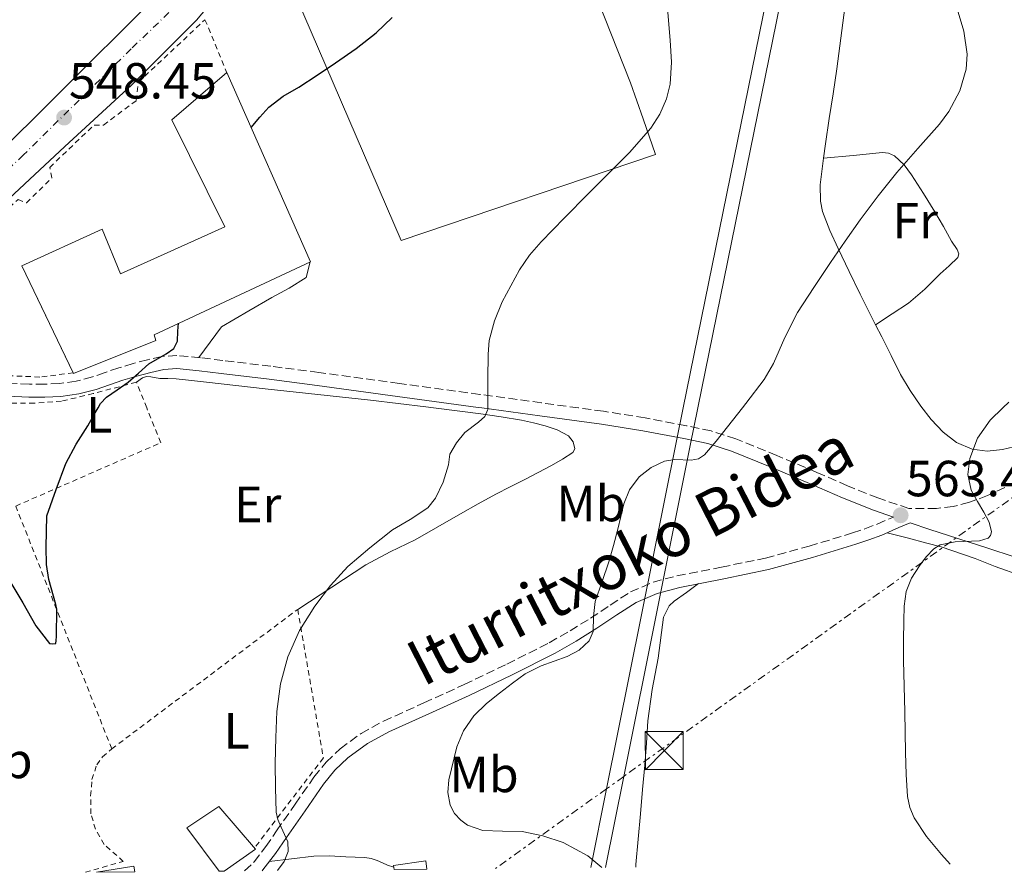
# Model space of a CAD drawing. Units: metres. Extents: x 562935 to 566359, y 4747227 to 4749573.
# Drawn here: x 565779 to 565973, y 4747254 to 4747422 of the extents above; entities that cross this region are included whole.
import ezdxf
from ezdxf.enums import TextEntityAlignment as Align

# ---------------------------------------------------------------- set-up
doc = ezdxf.new("R2010")
doc.units = ezdxf.units.M
doc.header["$MEASUREMENT"] = 0
for name, pattern in [('DGN Style 2', [1.7399219301090239, 1.043953158065414, -0.6959687720436097]), ('DGN Style 3', [2.435890702152634, 1.739921930109024, -0.6959687720436097]), ('DGN Style 4', [2.7856150101045474, 1.391937544087219, -0.6959687720436097, 0.001739921930109024, -0.6959687720436097]), ('DGN Style 7', [3.4798438602180486, 1.565929737098122, -0.6959687720436097, 0.5219765790327072, -0.6959687720436097])]:
    doc.linetypes.add(name, pattern=pattern)
for name, color, linetype, lineweight in [('Camino', 7, 'DGN Style 3', 0), ('Carretera', 9, 'Continuous', 0), ('Cauce permanente', 151, 'Continuous', 13), ('Cota de punto acotado terreno', 7, 'Continuous', 0), ('Curva de nivel directora', 30, 'Continuous', 30), ('Curva de nivel intermedia', 30, 'Continuous', 0), ('Edificio', 1, 'Continuous', 13), ('Eje de carretera', 7, 'DGN Style 4', 0), ('Etiqueta de uso rústico', 92, 'Continuous', 0), ('Línea de bordillo', 7, 'Continuous', 13), ('Línea de cambio de uso (parcela vista)', 92, 'Continuous', 0), ('Línea eléctrica', 6, 'DGN Style 7', 0), ('Margen derecho', 7, 'Continuous', 0), ('Nave industrial', 1, 'Continuous', 13), ('Punto acotado terreno (símbolo)', 7, 'Continuous', 0), ('Tela metálica o alambrada', 7, 'DGN Style 2', 0), ('Torre eléctrica', 7, 'Continuous', 0), ('Transformador', 7, 'Continuous', 0), ('Tubería', 7, 'Continuous', 0), ('Valla', 7, 'DGN Style 2', 0), ('Verja', 7, 'DGN Style 2', 0)]:
    doc.layers.add(name, color=color, linetype=linetype, lineweight=lineweight)
doc.styles.add('Style-Arial', font='arial.ttf')

# ---------------------------------------------------------------- blocks, each defined once
blk = doc.blocks.new('5PATER')
at = {"layer": 'Cauce permanente', "linetype": 'Continuous', "lineweight": 0}
h = blk.add_hatch(color=51, dxfattribs=at)
edge = h.paths.add_edge_path()
edge.add_ellipse((0, 0), major_axis=(-0.1095731443231308, -0.1110710700762829), ratio=0.9994222409660317, start_angle=0, end_angle=360)
blk = doc.blocks.new('5TME')
at = {"layer": 'Transformador', "color": 7, "linetype": 'Continuous', "lineweight": 0}
for p, q in [((-0.375, 0.375), (0.375, -0.375)), ((0.3723, 0.3776), (-0.3716, -0.3784))]:
    blk.add_line(p, q, dxfattribs=at)
at = {"layer": 'Transformador', "color": 7, "linetype": 'Continuous', "lineweight": 0, "flags": 128}
blk.add_lwpolyline([(-0.375, -0.375), (0.375, -0.375), (0.375, 0.375), (-0.375, 0.375), (-0.3716, -0.3784)], dxfattribs=at)

msp = doc.modelspace()

# ---------------------------------------------------------------- linework, layer by layer
at = {"layer": 'Camino', "color": 7, "linetype": 'DGN Style 3', "lineweight": 0}
for points in [[(565972.9699999981, 4747329.690000001, 565.5099999999949), (565969.5599999973, 4747328.080000001, 565.1600000000036), (565966.0100000022, 4747326.76, 564.7200000000013), (565962.8099999992, 4747325.910000001, 564.350000000006), (565959.5500000004, 4747325.570000002, 564.0000000000002), (565954.0699999997, 4747325.550000001, 563.509999999995), (565947.9600000009, 4747327.609999999, 562.8800000000048), (565941.9699999985, 4747330.03, 562.0500000000029), (565935.9499999991, 4747332.660000001, 561.2200000000013), (565928.0399999988, 4747335.970000002, 560.7700000000041), (565919.980000001, 4747339.279999999, 560.2100000000064), (565915.1099999984, 4747340.820000002, 559.529999999999), (565910.2199999976, 4747341.860000002, 558.8200000000071), (565902.0700000004, 4747343.400000001, 557.4900000000054), (565893.8299999972, 4747344.710000001, 556.3099999999977), (565888.9299999998, 4747345.380000002, 556.0000000000002), (565881.6499999977, 4747346.369999999, 555.5399999999936), (565869.4999999994, 4747348.03, 555.070000000007), (565853.6200000007, 4747350.2, 554.0899999999965), (565837.7300000008, 4747352.369999999, 553.0399999999936), (565828.2699999993, 4747353.58, 552.3600000000007), (565818.8199999989, 4747354.74, 551.5899999999966), (565814.3900000011, 4747355.27, 551.179999999993), (565809.7499999986, 4747355.710000004, 550.7700000000042), (565806.7699999991, 4747355.520000001, 550.5500000000029), (565803.9699999985, 4747354.880000001, 550.320000000007), (565801.1400000008, 4747354.119999999, 550.050000000003), (565798.3299999969, 4747353.290000002, 549.779999999999), (565795.629999999, 4747352.350000001, 549.5899999999965), (565793.0899999997, 4747351.470000003, 549.4400000000024), (565789.8900000012, 4747350.660000001, 549.2700000000041), (565786.6299999978, 4747350.189999999, 549.1699999999983), (565783.6799999997, 4747350.030000002, 549.1699999999983), (565780.6599999999, 4747350.060000002, 549.1699999999983), (565775.2199999972, 4747350.310000001, 549.1300000000047)], [(565823.0900000003, 4747254.100000001, 554.2100000000064), (565824.9699999979, 4747255.850000001, 554.3200000000071), (565827.2600000012, 4747258.869999999, 554.6100000000006), (565829.4099999992, 4747261.980000001, 554.8999999999943), (565833.0899999985, 4747267.270000001, 555.3999999999943), (565836.7800000008, 4747272.57, 555.9100000000036), (565839.1799999991, 4747275.520000001, 556.1999999999972), (565841.9499999986, 4747278.17, 556.5), (565846.0599999991, 4747281.170000002, 556.9400000000023), (565850.489999997, 4747283.61, 557.4100000000036), (565858.4400000019, 4747287.2, 558.1399999999995), (565866.3700000001, 4747290.810000001, 558.7700000000042), (565874.8099999981, 4747294.850000001, 559.2700000000041), (565883.1799999988, 4747299.08, 559.6300000000048), (565887.2699999991, 4747301.430000002, 559.7700000000042), (565891.2899999979, 4747303.900000001, 559.9199999999983), (565895.1999999996, 4747306.51, 560.1100000000006), (565899.1799999982, 4747309.08, 560.3099999999978), (565903.6499999985, 4747311, 560.5099999999948), (565908.3500000013, 4747312.280000002, 560.7200000000012), (565917.1000000021, 4747313.980000001, 561.5700000000071), (565925.8199999993, 4747315.77, 562.3899999999995), (565934.3999999979, 4747318.100000001, 562.7400000000054), (565942.9299999997, 4747320.710000002, 563.070000000007), (565945.3999999972, 4747321.540000001, 563.1699999999983), (565947.8200000002, 4747322.470000001, 563.2700000000042), (565951.0199999987, 4747323.859999999, 563.279999999999)]]:
    msp.add_polyline3d(points, dxfattribs=at)
at = {"layer": 'Carretera', "color": 9, "linetype": 'Continuous', "lineweight": 0}
for points in [[(565954.4999999993, 4747703.140000001, 547.5599999999977), (565929.5300000003, 4747669.06, 548.0200000000041), (565908.0900000003, 4747639.600000001, 548.4400000000023), (565882.5599999978, 4747605.320000002, 550), (565881.6700000026, 4747604.119999999, 550.0500000000029), (565875.9300000005, 4747594.95, 550.5), (565872.3599999987, 4747588.15, 550.6600000000036), (565868.4899999973, 4747578.390000001, 550.7400000000052), (565863.7500000009, 4747564.949999999, 550.6100000000006), (565858.8200000002, 4747539.649999999, 549.8399999999965), (565857.6600000003, 4747534.52, 549.7299999999959), (565857.1400000015, 4747532.24, 549.7299999999959), (565847.9400000017, 4747491.609999998, 549.1199999999953), (565843.3000000013, 4747472.970000002, 549.070000000007), (565839.1499999984, 4747460.01, 549.1499999999943), (565835.2199999989, 4747451.59, 548.9900000000052), (565829.620000002, 4747442.210000001, 548.7700000000041), (565823.3900000004, 4747433.489999999, 548.5599999999977), (565813.6200000005, 4747421.819999999, 548.0500000000029), (565800.8199999996, 4747408.980000001, 548.2299999999959), (565787.6299999997, 4747396.92, 548.5), (565747.829999998, 4747359.769999999, 548.1699999999983)], [(565768.0500000018, 4747389.220000002, 548.5), (565782.0500000007, 4747402.95, 548.5099999999948), (565809.3500000011, 4747430.26, 547.9199999999983), (565821.5199999994, 4747443.720000001, 547.8300000000017), (565827.6999999997, 4747453.060000001, 547.9499999999971), (565832.9300000002, 4747463.720000001, 548.070000000007), (565836.4499999983, 4747472.180000001, 548.1100000000006), (565842.0200000006, 4747494.13, 549.320000000007), (565846.4799999997, 4747514.600000001, 549.7299999999959), (565852.7699999996, 4747549.290000002, 550.1000000000058), (565854.1299999985, 4747564.63, 550.1600000000036), (565855.3500000011, 4747566.21, 550.3099999999977), (565856.4200000018, 4747569.720000002, 550.6100000000006), (565857.1299999983, 4747575.990000002, 550.7200000000012), (565861.9099999992, 4747588.77, 550.5899999999965), (565865.5700000004, 4747593.810000001, 550.7400000000052), (565868.4699999995, 4747599.109999999, 550.7700000000041), (565877.589999999, 4747611.300000001, 550.1999999999971), (565895.4799999994, 4747636.660000001, 549.0899999999965), (565912.9499999996, 4747660.290000001, 547.779999999999), (565937.8999999987, 4747692.12, 546.820000000007)]]:
    msp.add_polyline3d(points, dxfattribs=at)
at = {"layer": 'Curva de nivel directora', "color": 30, "linetype": 'Continuous', "lineweight": 30, "flags": 128}
for points, elevation in [([(565824.4000000001, 4747400.650000001), (565826.1300000001, 4747402.66), (565827.8800000004, 4747404.689999999), (565830.69, 4747406.830000001), (565833.8199999993, 4747408.61), (565837.4099999989, 4747411), (565840.9999999986, 4747413.390000002), (565845.0699999989, 4747416.260000002), (565849.0199999984, 4747419.310000001), (565852.1799999991, 4747422.359999999)], 550.0000000000001), ([(565776.7899999986, 4747311.190000001), (565779.3799999993, 4747306.930000001), (565781.9299999995, 4747302.390000002), (565784.6099999994, 4747298.930000001), (565785.1700000005, 4747298.87), (565785.85, 4747298.95), (565785.9599999995, 4747299.520000001), (565786.0099999988, 4747300.289999999), (565786.069999999, 4747305.670000002), (565785.85, 4747306.640000002), (565784.4699999987, 4747311.57), (565784.0399999995, 4747314.480000001), (565783.959999999, 4747317.92), (565784.0899999987, 4747324.100000001), (565785.9799999996, 4747329.260000002), (565787.8599999994, 4747334.42), (565789.8699999988, 4747338.220000003), (565792.2200000002, 4747341.860000002), (565793.4200000005, 4747344.060000001), (565794.2000000007, 4747345.380000002), (565794.699999999, 4747346.230000001), (565795.839999999, 4747347.480000001), (565797.9800000003, 4747348.949999999), (565800.1199999994, 4747350.430000001), (565802.1800000002, 4747352.240000002), (565804.23, 4747354.050000002), (565807.6599999986, 4747356.000000001), (565809.1699999997, 4747357.070000002), (565809.8499999992, 4747358.560000001), (565809.9599999987, 4747360.490000002), (565810.0500000003, 4747362.050000002)], 550.0000000000002)]:
    msp.add_lwpolyline(points, dxfattribs=dict(at, elevation=elevation))
at = {"layer": 'Curva de nivel intermedia', "color": 30, "linetype": 'Continuous', "lineweight": 0, "flags": 128}
for points, elevation in [([(565829.5600000012, 4747254.159999999), (565829.5800000012, 4747254.180000001), (565830.870000001, 4747255.970000001), (565831.7000000002, 4747257.91), (565831.6100000008, 4747259.800000001), (565830.300000001, 4747262.699999998), (565829.6500000006, 4747264.189999999), (565829.350000001, 4747265.699999999), (565829.2000000014, 4747270.489999999), (565829.1500000021, 4747275.269999999), (565829.2300000003, 4747280.38), (565829.4299999994, 4747285.49), (565830.1500000014, 4747290.939999999), (565831.6500000011, 4747296.289999999), (565833.9400000023, 4747301.480000001), (565836.9300000005, 4747306.289999999), (565840.0100000007, 4747310.359999998), (565843.4599999995, 4747314.069999998), (565847.7700000012, 4747317.810000001), (565852.2400000015, 4747321.3), (565855.7599999999, 4747323.380000001), (565859.2399999999, 4747325.699999998), (565860.770000001, 4747327.55), (565862.280000002, 4747330.75), (565863.3300000003, 4747334.149999999), (565863.4100000008, 4747335.199999998), (565863.5600000005, 4747336.230000001), (565864.9100000006, 4747338.460000002), (565866.5199999999, 4747340.5), (565869.2300000011, 4747342.59), (565870.4699999995, 4747343.649999999), (565871.0599999996, 4747345.029999998), (565871.0500000007, 4747345.38), (565871.0400000017, 4747346.05), (565871.0400000017, 4747351.019999999), (565871.0900000008, 4747355.989999999), (565871.3400000011, 4747358.63), (565872.3400000003, 4747362.519999999), (565873.8899999993, 4747366.31), (565877.2900000013, 4747372.600000001), (565879.3000000007, 4747375.470000001), (565881.5899999995, 4747378.130000002), (565886.1900000017, 4747382.869999997), (565890.8200000008, 4747387.57), (565894.8900000011, 4747391.63), (565898.9700000002, 4747395.7), (565903.2199999993, 4747400.550000001), (565904.9600000005, 4747403.279999999), (565906.2800000015, 4747406.310000001), (565906.9800000011, 4747409.199999998), (565907.2699999994, 4747413.55), (565907.0100000004, 4747417.890000001), (565906.4600000003, 4747424.100000001)], 555.0000000000001), ([(565893.5299999998, 4747254.759999998), (565890.7500000015, 4747257.080000001), (565885.9200000013, 4747259.67), (565881.9100000013, 4747260.99), (565877.8300000001, 4747261.83), (565873.9600000008, 4747261.92), (565870.0700000017, 4747262.039999999), (565867.0600000008, 4747263.100000001), (565865.730000001, 4747264.060000001), (565864.5100000005, 4747265.38), (565863.6100000021, 4747267.019999999), (565863.1400000004, 4747269.56), (565863.3799999994, 4747272.05), (565864.9300000007, 4747278.569999999), (565866.2800000008, 4747281.720000002), (565868.2900000003, 4747284.63), (565870.7700000012, 4747287.060000001), (565873.3799999997, 4747289.16), (565875.8899999998, 4747291.069999998), (565878.4300000012, 4747292.92), (565881.5800000007, 4747294.529999999), (565886.7000000014, 4747296.33), (565889.0500000005, 4747297.58), (565891.0300000008, 4747299.46), (565891.810000001, 4747301.279999999), (565891.9200000005, 4747304.27), (565892.2100000011, 4747307.220000001), (565893.6000000014, 4747311.119999998), (565894.9100000013, 4747315.039999999), (565895.8299999998, 4747318.26), (565896.7100000004, 4747321.489999999), (565897.2900000017, 4747323.96), (565897.8600000016, 4747326.439999999), (565899.0000000015, 4747329.25), (565900.8800000013, 4747331.800000001), (565903.2700000008, 4747333.609999998), (565905.9200000018, 4747334.840000001), (565907.9300000012, 4747335.180000001), (565911.160000001, 4747335.09), (565912.6000000003, 4747335.33), (565913.7800000006, 4747336.099999999), (565916.0700000017, 4747338.84), (565918.28, 4747341.640000001), (565921.2400000016, 4747345.38), (565921.9300000002, 4747346.26), (565925.5100000009, 4747350.949999999), (565927.3900000006, 4747354.119999999), (565929.6200000013, 4747359.239999999), (565932.1200000002, 4747364.199999999), (565935.3300000001, 4747369.130000001), (565938.6100000012, 4747374.019999999), (565941.5000000013, 4747378.259999999), (565944.4400000006, 4747382.470000001), (565948.0000000012, 4747387.180000001), (565951.6800000003, 4747391.8), (565955.8600000001, 4747396.529999999), (565960.1200000005, 4747401.300000002), (565961.9500000009, 4747403.81), (565964.1400000014, 4747407.869999998), (565965.400000002, 4747412.16), (565965.5499999997, 4747415.109999998), (565964.8800000013, 4747419.63), (565963.6000000006, 4747424.050000001)], 560), ([(565962.2400000015, 4747255.399999999), (565960.5100000015, 4747257.349999999), (565957.57, 4747260.850000001), (565955.0900000011, 4747264.570000002), (565954.2599999997, 4747266.619999998), (565953.8200000017, 4747268.76), (565953.5500000011, 4747273.109999999), (565953.4200000014, 4747277.460000001), (565953.3600000012, 4747281.470000001), (565953.2800000008, 4747285.480000001), (565953.16, 4747290.529999998), (565953.0400000016, 4747295.589999998), (565953.0300000004, 4747299.5), (565953.0700000006, 4747303.409999999), (565953.16, 4747306.289999999), (565953.5100000009, 4747309.16), (565954.5700000004, 4747311.779999998), (565956.1600000019, 4747314.21), (565957.5000000007, 4747316), (565958.9600000003, 4747317.599999999), (565960.2099999997, 4747318.4), (565963.2300000017, 4747318.949999998), (565968.0000000016, 4747319.17), (565969.6800000002, 4747319.699999999), (565970.1699999997, 4747320.199999998), (565970.3700000008, 4747320.92), (565969.8900000004, 4747322.84), (565968.88, 4747324.789999999), (565967.5900000003, 4747326.949999998), (565966.3699999999, 4747329.160000001), (565965.6900000004, 4747332.240000002), (565966.0800000017, 4747335.380000002), (565967.6300000006, 4747339.4), (565970.0800000003, 4747342.980000001), (565972.5900000005, 4747345.38), (565973.7500000005, 4747346.49)], 565.0000000000001)]:
    msp.add_lwpolyline(points, dxfattribs=dict(at, elevation=elevation))
at = {"layer": 'Edificio', "color": 1, "linetype": 'Continuous', "lineweight": 13, "extrusion": (0.05131101135196114, -0.1079567484298498, 0.9928305598552521), "elevation": -482915.2304565177, "flags": 128}
msp.add_lwpolyline([(2548881.933191281, 4015786.962492464), (2548875.129328497, 4015790.141604167), (2548882.247111896, 4015788.05008331), (2548881.933191281, 4015786.962492464)], close=True, dxfattribs=at)
at = {"layer": 'Edificio', "color": 51, "linetype": 'Continuous', "lineweight": 13, "extrusion": (0.05131101135196114, -0.1079567484298498, 0.9928305598552521), "elevation": -482915.2304565177, "flags": 128}
msp.add_lwpolyline([(2548875.129328497, 4015790.141604167), (2548882.247111896, 4015788.05008331), (2548881.933191281, 4015786.962492464)], dxfattribs=at)
at = {"layer": 'Edificio', "color": 1, "linetype": 'Continuous', "lineweight": 13}
for points in [[(565819.0800000001, 4747254.060000001, 556.3500000000058), (565818.0800000001, 4747254.050000001, 555), (565811.7199999997, 4747262.550000001, 556.6199999999953), (565818, 4747266.76, 556.1699999999983), (565825.25, 4747258.359999999, 555.9799999999959)], [(565859.04, 4747254.439999999, 560.2200000000012), (565852.5700000003, 4747254.380000001, 560.5), (565852.4800000004, 4747255.140000001, 560.529999999999), (565858.7999999998, 4747256.039999999, 560.179999999993)]]:
    msp.add_polyline3d(points, close=True, dxfattribs=at)
at = {"layer": 'Edificio', "color": 51, "linetype": 'Continuous', "lineweight": 13}
for points in [[(565818.0800000001, 4747254.050000001, 555), (565811.7199999997, 4747262.550000001, 556.6199999999953), (565818, 4747266.76, 556.1699999999983), (565825.25, 4747258.359999999, 555.9799999999959), (565819.0800000001, 4747254.060000001, 556.3500000000058)], [(565852.5700000003, 4747254.380000001, 560.5), (565852.4800000004, 4747255.140000001, 560.529999999999), (565858.7999999998, 4747256.039999999, 560.179999999993), (565859.04, 4747254.439999999, 560.2200000000012)]]:
    msp.add_polyline3d(points, dxfattribs=at)
at = {"layer": 'Eje de carretera', "color": 7, "linetype": 'DGN Style 4', "lineweight": 0}
msp.add_polyline3d([(565934.1099999995, 4747681.890000001, 547.4400000000024), (565915.1700000009, 4747657.230000001, 547.9799999999959), (565901.5599999987, 4747638.590000001, 548.75), (565887.5599999975, 4747619.12, 549.6300000000048), (565879.1199999996, 4747607.640000002, 550.1499999999943), (565874.7399999987, 4747602.210000001, 550.429999999993), (565870.3399999999, 4747594.24, 550.6199999999953), (565865.170000002, 4747583.770000001, 550.6600000000034), (565862.9300000002, 4747577.880000001, 550.7100000000064), (565858.5899999995, 4747563.060000001, 550.3500000000059), (565856.2800000005, 4747548.880000002, 550.100000000006), (565853.719999999, 4747534.67, 549.8699999999953), (565849.3899999994, 4747513.750000001, 549.5899999999965), (565845.659999999, 4747497.240000002, 549.300000000003), (565841.5599999975, 4747480.300000002, 548.9799999999962), (565838.589999999, 4747469.860000002, 548.550000000003), (565835.0899999988, 4747459.890000002, 548.570000000007), (565829.3199999998, 4747449.300000002, 548.3600000000006), (565824.8799999985, 4747442.980000001, 548.2200000000012), (565819.0599999981, 4747435.510000001, 548.1799999999931), (565810.2600000004, 4747425.32, 548.0000000000001), (565800.7600000009, 4747416.180000001, 548.1600000000036), (565779.5100000009, 4747395.26, 548.5), (565760.8099999992, 4747377.670000001, 548.3899999999995)], dxfattribs=at)
at = {"layer": 'Línea de bordillo', "color": 7, "linetype": 'Continuous', "lineweight": 13}
for points in [[(565752.2300000007, 4747374.040000001, 548.4400000000024), (565768.0500000012, 4747389.220000003, 548.5), (565782.0500000002, 4747402.950000001, 548.5099999999949), (565809.3500000007, 4747430.260000001, 547.9199999999984), (565821.519999999, 4747443.720000001, 547.8300000000019), (565827.6999999993, 4747453.060000001, 547.9499999999972), (565832.9299999997, 4747463.720000001, 548.0700000000071), (565836.4499999977, 4747472.180000002, 548.1100000000007), (565842.02, 4747494.130000001, 549.3200000000071), (565846.4799999993, 4747514.600000001, 549.7299999999959), (565852.7699999991, 4747549.290000003, 550.100000000006)], [(565747.8299999973, 4747359.77, 548.1100000000007), (565787.6299999993, 4747396.92, 548.5), (565800.819999999, 4747408.980000001, 548.229999999996), (565813.6199999999, 4747421.82, 548.0500000000029), (565823.3899999999, 4747433.49, 548.5599999999979), (565829.6200000015, 4747442.210000002, 548.7700000000043), (565835.2199999985, 4747451.590000001, 548.9900000000052), (565839.1499999979, 4747460.010000001, 549.1499999999943), (565843.3000000009, 4747472.970000003, 549.0700000000071), (565847.9400000012, 4747491.609999999, 549.1199999999956), (565857.1400000011, 4747532.24, 549.7299999999959)]]:
    msp.add_polyline3d(points, dxfattribs=at)
at = {"layer": 'Línea de cambio de uso (parcela vista)', "color": 92, "linetype": 'Continuous', "lineweight": 0, "extrusion": (-0.02835155983088801, -0.002430146324954503, 0.9995950597336879), "elevation": -27025.05301741753, "flags": 128}
msp.add_lwpolyline([(-4681718.595781773, 968928.0163828454), (-4681718.595781773, 968928.0198971019)], dxfattribs=at)
at = {"layer": 'Línea de cambio de uso (parcela vista)', "color": 92, "linetype": 'Continuous', "lineweight": 0}
for points in [[(565875.5099999999, 4747468.58, 551.3699999999953), (565887.7100000001, 4747438.600000001, 552.179999999993), (565899.1900000004, 4747409.460000001, 553.1600000000036), (565901.7000000002, 4747402.390000001, 553.5200000000041), (565904.1399999997, 4747395.300000001, 553.9100000000036), (565853.9800000004, 4747378.350000001, 552.4100000000036), (565830.2199999997, 4747433.470000001, 549.1600000000036), (565832.0300000003, 4747437.859999999, 549.0800000000017), (565834.9100000003, 4747441.539999999, 549.1000000000058), (565840.3799999999, 4747446.430000001, 549.2299999999959), (565844.0999999996, 4747450.980000001, 549.2599999999948)], [(565937.2534999996, 4747394.610300001, 557.241200000004), (565937.6299999999, 4747397.439999999, 557.1100000000006), (565938.3399999999, 4747402.4, 556.9400000000023), (565939.1299999999, 4747407.300000001, 557.1600000000036), (565939.8799999999, 4747412.210000001, 557.529999999999), (565940.6699999999, 4747418.26, 557.7599999999948), (565941.4500000002, 4747424.32, 557.9400000000023)], [(565947.5111999996, 4747361.7808, 560.610799999995), (565946.5899999999, 4747363.59, 560.2299999999959), (565944.4500000002, 4747367.77, 559.3699999999953), (565942.2699999996, 4747372.26, 558.6499999999943), (565940.1200000001, 4747376.800000001, 558.179999999993), (565938.4600000001, 4747380.359999999, 557.929999999993), (565937.0499999998, 4747384.08, 557.7200000000012), (565936.6200000001, 4747386.16, 557.6199999999953), (565936.5999999996, 4747389.32, 557.4799999999959), (565936.9699999997, 4747392.480000001, 557.3399999999965), (565937.2534999996, 4747394.610300001, 557.241200000004)], [(565937.2534999996, 4747394.610300001, 557.2400999999954), (565943.0599999996, 4747395.16, 557.4799999999959), (565948.8700000001, 4747395.710000001, 557.7200000000012), (565950.0700000003, 4747395.600000001, 557.779999999999), (565951.2100000001, 4747395.050000001, 557.8500000000058), (565953.1299999999, 4747393.32, 558.3999999999943), (565954.6100000005, 4747391.289999999, 559.029999999999), (565956.9600000001, 4747387.67, 559.3800000000047), (565959.2199999997, 4747384.01, 559.7400000000052), (565960.8899999997, 4747381.130000001, 560.2899999999936), (565962.5, 4747378.220000001, 560.8399999999965), (565963.5999999996, 4747376.57, 561.0200000000041), (565963.9199999999, 4747375.75, 561.0800000000017), (565963.7199999997, 4747375.050000001, 561.1100000000006), (565962.0300000003, 4747373.4, 561.070000000007), (565960.2599999999, 4747371.789999999, 561.0200000000041), (565957.2300000004, 4747368.75, 561.25), (565953.9900000002, 4747366, 561.2899999999936), (565950.75, 4747363.890000001, 560.9499999999971), (565947.5111999996, 4747361.7808, 560.6100000000006)], [(565814.0899999999, 4747355.300000001, 551.1499999999943), (565818.54, 4747361.33, 551.820000000007), (565823.9600000001, 4747364.529999999, 551.8999999999943), (565828.4600000001, 4747367.17, 552.1399999999994), (565831.8799999999, 4747368.99, 552.1499999999943), (565835.2400000002, 4747371.060000001, 552.4700000000012), (565836.0300000003, 4747374.140000001, 552.3300000000017)], [(565975.8923000004, 4747337.986300001, 565.6826000000001), (565972.5199999996, 4747337.180000001, 565.4499999999971), (565969.5300000003, 4747336.82, 565.1499999999943), (565966.5499999998, 4747337.210000001, 564.820000000007), (565963.4800000004, 4747338.529999999, 564.6000000000058), (565960.7999999998, 4747340.57, 564.3600000000006), (565958.4800000004, 4747343.060000001, 563.8300000000017), (565956.4400000004, 4747345.730000001, 563.2599999999948), (565954.2999999998, 4747348.779999999, 562.8699999999953), (565952.4000000004, 4747351.949999999, 562.4600000000064), (565950.5599999996, 4747355.680000001, 561.8099999999977), (565948.7199999997, 4747359.41, 561.1100000000006), (565947.5111999996, 4747361.7808, 560.610799999995)], [(565833.5700000003, 4747305.65, 554.779999999999), (565840.29, 4747310.029999999, 554.5800000000017), (565847.0099999999, 4747314.42, 554.3800000000047), (565851.8300000001, 4747316.970000001, 554.3500000000058), (565856.7400000002, 4747319.380000001, 554.5200000000041), (565861.2000000002, 4747321.939999999, 554.8500000000058), (565865.6699999999, 4747324.5, 555.179999999993), (565869.1399999997, 4747326.439999999, 555.3699999999953), (565872.6500000004, 4747328.34, 555.5599999999977), (565875.4900000002, 4747329.810000001, 555.7100000000064), (565878.3399999999, 4747331.279999999, 555.8500000000058), (565880.9800000004, 4747332.66, 555.9900000000052), (565883.6200000001, 4747334.029999999, 556.1399999999994), (565885.7800000003, 4747335.26, 556.3399999999965), (565887.8099999996, 4747336.609999999, 556.570000000007), (565888.1900000004, 4747337.289999999, 556.6499999999943), (565887.9100000003, 4747338.710000001, 556.7599999999948), (565886.9800000004, 4747339.84, 556.779999999999), (565884.7400000002, 4747341.039999999, 556.5500000000029), (565882.3899999997, 4747341.84, 556.25), (565880.0499999998, 4747342.430000001, 556.0200000000041), (565877.6900000004, 4747342.930000001, 555.820000000007), (565873.6900000004, 4747343.59, 555.6499999999943), (565869.6900000004, 4747344.180000001, 555.5), (565860.3700000001, 4747345.380000001, 554.8500000000058), (565858.8099999996, 4747345.59, 554.7400000000052), (565847.9299999997, 4747346.880000001, 553.9799999999959), (565837.5300000003, 4747348.01, 553.2400000000052), (565827.1299999999, 4747349.140000001, 552.4700000000012), (565821.3600000005, 4747349.779999999, 551.75), (565815.5899999999, 4747350.42, 551.0200000000041), (565812.6100000005, 4747350.77, 550.8800000000047), (565809.6100000005, 4747351.109999999, 550.75), (565807.9900000002, 4747351.16, 550.6300000000047), (565806.3799999999, 4747351.140000001, 550.5099999999948), (565804.5999999996, 4747351.470000001, 550.3399999999965), (565803.7400000002, 4747351.550000001, 550.2899999999936), (565802.9800000004, 4747351.300000001, 550.3300000000017), (565801.7699999996, 4747350.449999999, 550.5099999999948)], [(565976.25, 4747312.24, 565.429999999993), (565971.0800000001, 4747314.09, 564.8899999999994), (565967.1600000003, 4747315.680000001, 564.7200000000012), (565960.4299999997, 4747317.949999999, 564.2599999999948), (565957.6200000001, 4747318.699999999, 563.9600000000064), (565953.7100000001, 4747319.74, 563.6399999999994), (565949.7999999998, 4747320.77, 563.3099999999977)], [(565912.6200000001, 4747310.720000001, 561.0899999999965), (565910.2100000001, 4747309, 561.8300000000017), (565907.79, 4747307.289999999, 562.5800000000017), (565906.7999999998, 4747306.33, 562.8500000000058), (565905.7199999997, 4747304.130000001, 563), (565904.6399999997, 4747296.02, 562.529999999999), (565903.4699999997, 4747289.869999999, 562.4499999999971), (565902.5999999996, 4747283.689999999, 562.2700000000041), (565902.3099999996, 4747279.300000001, 561.9900000000052), (565902.0099999999, 4747274.92, 561.6499999999943), (565901.5700000003, 4747270.15, 561.25), (565901.1299999999, 4747265.369999999, 560.8699999999953), (565900.6900000004, 4747260.350000001, 560.6300000000047), (565900.25, 4747255.34, 560.4199999999983), (565900.2199999997, 4747254.82, 560.3800000000047)], [(565827.9699999997, 4747255.92, 554.4700000000012), (565832.3399999999, 4747256.470000001, 555.179999999993), (565836.7199999997, 4747257.02, 555.8899999999994), (565839.8600000005, 4747257.08, 556.2899999999936), (565843.04, 4747256.890000001, 556.5), (565844.9100000003, 4747256.810000001, 556.5500000000029), (565846.7800000003, 4747256.699999999, 556.5800000000017), (565848.0300000003, 4747256.5, 556.5899999999965), (565849.25, 4747256.140000001, 556.5899999999965), (565850.2699999996, 4747255.66, 556.5899999999965), (565851.29, 4747255.210000001, 556.5899999999965), (565852.5199999996, 4747254.800000001, 556.5899999999965)]]:
    msp.add_polyline3d(points, dxfattribs=at)
at = {"layer": 'Línea eléctrica', "color": 6, "linetype": 'DGN Style 7', "lineweight": 0}
msp.add_polyline3d([(566355.739999999, 4747593.130000001, 569.3600000000006), (566159.260000002, 4747462.910000001, 572.2299999999959), (566049.3562413997, 4747381.758207413, 568.5455999999976), (566033.0799999972, 4747369.74, 568), (565897.8665292241, 4747272.718522531, 560.3430999999982), (565894.4853188718, 4747270.292358761, 560.1515999999974), (565872.5599999976, 4747254.560000001, 558.9100000000036)], dxfattribs=at)
at = {"layer": 'Margen derecho', "color": 7, "linetype": 'Continuous', "lineweight": 0}
for points in [[(565951.0199999987, 4747323.859999999, 563.279999999999), (565947.0699999991, 4747325.190000001, 562.8800000000048), (565940.9800000004, 4747327.650000002, 562.0500000000029), (565934.940000001, 4747330.290000002, 561.2200000000013), (565927.0500000009, 4747333.590000001, 560.7700000000041), (565919.1000000003, 4747336.850000001, 560.2100000000064), (565914.449999999, 4747338.330000003, 559.529999999999), (565909.7100000003, 4747339.330000001, 558.8200000000071), (565901.6200000012, 4747340.859999999, 557.4900000000054), (565893.4499999994, 4747342.17, 556.3099999999977), (565881.3000000011, 4747343.820000002, 555.5399999999936), (565869.8599999994, 4747345.380000002, 555.1000000000058), (565869.1499999985, 4747345.480000002, 555.070000000007), (565853.2699999998, 4747347.65, 554.0899999999965), (565837.3900000011, 4747349.82, 553.0399999999936), (565827.9499999996, 4747351.03, 552.3600000000007), (565818.5100000005, 4747352.180000001, 551.5899999999966), (565814.1099999994, 4747352.710000001, 551.179999999993), (565809.7100000005, 4747353.130000001, 550.7700000000042), (565807.149999999, 4747352.960000001, 550.5500000000029), (565804.5899999997, 4747352.380000002, 550.320000000007), (565801.8400000005, 4747351.640000002, 550.050000000003), (565799.1200000002, 4747350.84, 549.779999999999), (565796.4800000004, 4747349.920000001, 549.5899999999965), (565793.8200000006, 4747349, 549.4400000000024), (565790.3899999997, 4747348.130000001, 549.2700000000041), (565786.8799999983, 4747347.619999999, 549.1699999999983), (565783.7399999978, 4747347.460000004, 549.1699999999983), (565780.5899999985, 4747347.480000001, 549.1699999999983), (565775.0399999984, 4747347.740000002, 549.1300000000047)], [(565986.2099999995, 4747312.260000001, 565.7100000000064), (565969.440000001, 4747317.779999999, 564.9600000000064), (565958.2199999982, 4747321.430000001, 564.0099999999948), (565954.3400000002, 4747322.740000002, 563.509999999995), (565952.1200000006, 4747321.78, 563.4100000000036), (565948.7099999997, 4747320.300000001, 563.2700000000042), (565946.1900000006, 4747319.33, 563.1699999999983), (565943.6400000004, 4747318.480000001, 563.070000000007), (565935.0599999973, 4747315.850000001, 562.7400000000054), (565926.3700000013, 4747313.480000001, 562.3899999999995), (565917.5599999981, 4747311.680000001, 561.5700000000071), (565908.8799999988, 4747309.990000002, 560.7200000000012), (565904.4299999987, 4747308.779999998, 560.5099999999948), (565900.289999999, 4747307.000000001, 560.3099999999978), (565896.489999997, 4747304.550000002, 560.1100000000006), (565892.5599999975, 4747301.920000001, 559.9199999999983), (565888.4699999995, 4747299.41, 559.7700000000042), (565884.3000000007, 4747297.01, 559.6300000000048), (565875.8500000017, 4747292.740000002, 559.2700000000041), (565867.3599999981, 4747288.680000001, 558.7700000000042), (565859.4099999998, 4747285.060000001, 558.1399999999995), (565851.5399999997, 4747281.510000002, 557.4100000000036), (565847.3199999997, 4747279.190000001, 556.9400000000023), (565843.4599999995, 4747276.359999999, 556.5), (565840.899999998, 4747273.930000001, 556.1999999999972), (565838.6600000006, 4747271.16, 555.9100000000036), (565835.0100000006, 4747265.930000001, 555.3999999999943), (565831.329999997, 4747260.640000002, 554.8999999999943), (565829.1599999989, 4747257.500000001, 554.6100000000006), (565826.719999998, 4747254.270000001, 554.3200000000071), (565826.5700000006, 4747254.130000004, 554.3200000000071)]]:
    msp.add_polyline3d(points, dxfattribs=at)
at = {"layer": 'Nave industrial', "color": 1, "linetype": 'Continuous', "lineweight": 13}
msp.add_polyline3d([(565836.0999999996, 4747374.180000001, 554.4600000000064), (565805.2400000002, 4747359.810000001, 554.1399999999994), (565805.6100000005, 4747358.67, 553.75), (565789.3799999999, 4747352.15, 554.2299999999959), (565779.2100000001, 4747373.390000001, 553.8999999999943), (565795.0300000003, 4747380.59, 553.9600000000064), (565798.5999999996, 4747371.789999999, 557.9100000000036), (565819.1799999997, 4747381.09, 556.6199999999953), (565808.7400000002, 4747402.16, 555.2700000000041), (565819.6100000005, 4747411.470000001, 555.0500000000029)], close=True, dxfattribs=at)
msp.add_polyline3d([(565789.3240999999, 4747352.266799999, 554.2281999999977), (565779.2100000001, 4747373.390000001, 553.8999999999943), (565795.0300000003, 4747380.59, 553.9600000000064), (565798.5999999996, 4747371.789999999, 557.9100000000036), (565819.1799999997, 4747381.09, 556.6199999999953), (565808.7400000002, 4747402.16, 555.2700000000041), (565819.6100000005, 4747411.470000001, 555.0500000000029), (565836.0999999996, 4747374.180000001, 554.4600000000064), (565805.2400000002, 4747359.810000001, 554.1399999999994), (565805.6100000005, 4747358.67, 553.75), (565789.3799999999, 4747352.15, 554.2299999999959), (565789.3240999999, 4747352.266799999, 554.2281999999977)], dxfattribs=at)
at = {"layer": 'Tela metálica o alambrada', "color": 7, "linetype": 'DGN Style 2', "lineweight": 0, "extrusion": (-0.01199042990805648, 0.03033730865181864, 0.99946779702719), "elevation": 137788.0102138136, "flags": 128}
msp.add_lwpolyline([(-2271141.366893851, -4204724.441261374), (-2271141.36689385, -4204775.941996321)], dxfattribs=at)
at = {"layer": 'Tela metálica o alambrada', "color": 7, "linetype": 'DGN Style 2', "lineweight": 0}
for points in [[(565777.9800000004, 4747326.02, 551.1300000000047), (565806.5700000003, 4747338.5, 550.8899999999994), (565803.7999999998, 4747345.380000001, 550.6699999999983), (565801.7699999996, 4747350.449999999, 550.5099999999948), (565793.2699999996, 4747348.189999999, 550.070000000007), (565787.0199999996, 4747346.710000001, 549.6600000000036), (565781.6699999999, 4747346.289999999, 549.5500000000029), (565777.9299999997, 4747346.279999999, 549.3099999999977), (565774.5700000003, 4747346.289999999, 549.2700000000041), (565769.3499999996, 4747346.480000001, 549.2700000000041), (565769.5999999996, 4747345.380000001, 549.1900000000023), (565769.8300000001, 4747344.34, 549.1000000000058)], [(565796.9000000004, 4747278.15, 552.8099999999977), (565833.5700000003, 4747305.65, 554.779999999999), (565838.6299999999, 4747276.369999999, 555.7899999999936), (565825.1399999997, 4747258.730000001, 554.7299999999959)], [(565791.7000000002, 4747253.810000001, 552.820000000007), (565799.1900000004, 4747255.970000001, 552.9900000000052), (565795.4100000003, 4747259.300000001, 553.070000000007), (565793.6900000004, 4747262.289999999, 552.8600000000006), (565792.8099999996, 4747265.359999999, 552.7299999999959), (565792.7400000002, 4747268.869999999, 552.7299999999959), (565793.0099999999, 4747272.119999999, 552.75), (565793.9400000004, 4747275, 552.75), (565795.0800000001, 4747276.58, 552.7599999999948), (565796.9000000004, 4747278.15, 552.8099999999977)]]:
    msp.add_polyline3d(points, dxfattribs=at)
at = {"layer": 'Tubería', "color": 7, "linetype": 'Continuous', "lineweight": 0}
for points in [[(565891.36, 4747254.74, 559.8500000000058), (565894.4853188718, 4747270.292358761, 559.6811000000016), (565908.1999999998, 4747338.540000001, 558.9400000000023), (565909.5900000001, 4747345.380000001, 558.3399999999965), (565950.2899999983, 4747545.449999999, 555.1100000000006), (565974.9614085812, 4747668.864791337, 550.7917000000016), (565988.7399999979, 4747737.790000002, 548.3800000000047), (565997.9994844198, 4747784.126500824, 544.3960999999981), (566031.3899999995, 4747951.220000001, 530.029999999999)], [(565894.2600000012, 4747254.769999999, 560.0399999999936), (565897.8665292241, 4747272.718522531, 559.8717999999935), (565910.9800000003, 4747337.980000001, 559.2599999999948), (565912.4899999991, 4747345.380000001, 558.7599999999948), (565953.070000001, 4747544.890000001, 555.2899999999936), (565976.4043171031, 4747661.616204199, 551.5516999999963), (565991.5200000006, 4747737.230000001, 549.1300000000047), (566001.5719524225, 4747787.522703901, 544.6382000000012), (566034.2399999994, 4747950.970000001, 530.0399999999936)]]:
    msp.add_polyline3d(points, dxfattribs=at)
at = {"layer": 'Valla', "color": 7, "linetype": 'DGN Style 2', "lineweight": 0, "extrusion": (0.007605679165113667, 0.0009396978188261339, 0.9999706348750682), "elevation": 9314.12269804256, "flags": 128}
msp.add_lwpolyline([(565768.8033383944, 4747345.613568702), (565768.7774376224, 4747345.610368701)], dxfattribs=at)
at = {"layer": 'Valla', "color": 7, "linetype": 'DGN Style 2', "lineweight": 0}
for points in [[(565801.7199999997, 4747405.949999999, 549.8699999999953), (565802.1399999997, 4747409.57, 549.8300000000017), (565815.29, 4747421.91, 549.5500000000029), (565819.54, 4747411.57, 549.820000000007)], [(565785.0999999996, 4747390.720000001, 549.75), (565784.6799999997, 4747392.800000001, 549.5599999999977), (565793.4199999999, 4747401.140000001, 549.8000000000029), (565795.2999999998, 4747401.140000001, 549.75)], [(565789.3240999999, 4747352.266799999, 549.8502000000008), (565782.7000000002, 4747351.460000001, 549.8999999999943), (565770.1699999999, 4747351.99, 550.1199999999953), (565762.1399999997, 4747353.65, 550.2299999999959), (565756.4900000002, 4747355.800000001, 550.279999999999), (565749.75, 4747360.230000001, 550.029999999999), (565778.4400000004, 4747386.480000001, 549.8500000000058), (565780.0899999999, 4747385.810000001, 549.8300000000017)]]:
    msp.add_polyline3d(points, dxfattribs=at)
at = {"layer": 'Verja', "color": 7, "linetype": 'DGN Style 2', "lineweight": 0, "extrusion": (-0.01197022367987858, -0.008968345153085068, 0.9998881350082462), "elevation": -48799.33979947276, "flags": 128}
msp.add_lwpolyline([(565761.3408373799, 4747154.404214116), (565767.761813862, 4747159.214407563)], dxfattribs=at)
at = {"layer": 'Verja', "color": 7, "linetype": 'DGN Style 2', "lineweight": 0, "extrusion": (0.008144454351156995, 0.007981890392355941, 0.9999349765305173), "elevation": 43050.87754959022, "flags": 128}
msp.add_lwpolyline([(565756.8455840657, 4747193.408231834), (565761.8560694671, 4747198.318388251)], dxfattribs=at)

# ---------------------------------------------------------------- block references
at = {"layer": 'Punto acotado terreno (símbolo)', "color": 7, "linetype": 'Continuous', "lineweight": 0, "xscale": 10, "yscale": 10, "zscale": 10}
for p in [(565787.5100000007, 4747402.610000002, 548.4499999999971), (565952.4499999993, 4747324.200000001, 563.4199999999983)]:
    msp.add_blockref('5PATER', p, dxfattribs=at)
at = {"layer": 'Torre eléctrica', "color": 7, "linetype": 'Continuous', "lineweight": 0, "xscale": 10, "yscale": 10, "zscale": 10}
msp.add_blockref('5TME', (565905.8500000007, 4747277.82, 562.1000000000058), dxfattribs=at)

# ---------------------------------------------------------------- texts
at = {"color": 7, "linetype": 'Continuous', "lineweight": 0, "style": 'Style-Arial'}
msp.add_text('Iturritxoko Bidea', height=9, rotation=27.20043, dxfattribs=at).set_placement((565901.1668317423, 4747312.351927002, 558.7400000000052), align=Align.CENTER)
at = {"layer": 'Cota de punto acotado terreno', "color": 7, "linetype": 'Continuous', "lineweight": 0, "style": 'Style-Arial'}
for s, p in [('548.45', (565788.4699999979, 4747406.359999998, 548.4499999999971)), ('563.42', (565953.4800000001, 4747327.949999999, 563.4199999999983))]:
    msp.add_text(s, height=7.000000000000002, dxfattribs=at).set_placement(p)
at = {"layer": 'Etiqueta de uso rústico', "color": 92, "linetype": 'Continuous', "lineweight": 0, "style": 'Style-Arial'}
for s, p in [('Fr', (565955.3236852661, 4747382.280010001, 560.0500000000029)), ('L', (565794.4314203778, 4747344.000010001, 549.9799999999959)), ('Mb', (565891.3802462411, 4747326.510010001, 558.2400000000052)), ('Er', (565825.6754566078, 4747326.34001, 552.8600000000006)), ('L', (565821.5514203795, 4747281.70001, 553.9799999999959)), ('Mb', (565774.4602462433, 4747275.860009999, 552.4900000000052)), ('Mb', (565870.3102462423, 4747273.100010002, 560.2100000000064))]:
    msp.add_text(s, height=7.000000000000002, dxfattribs=at).set_placement(p, align=Align.MIDDLE_CENTER)

doc.saveas('drawing.dxf')
